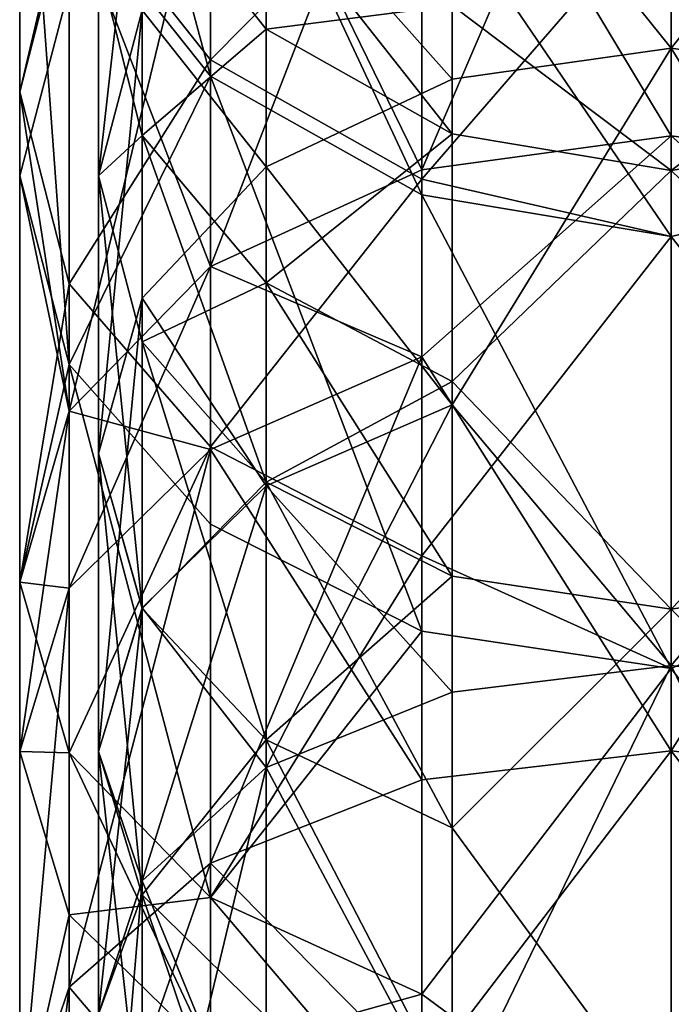
# Model space of a CAD drawing. Extents: x -75 to 75, y -83 to 432.
# Drawn here: x -12 to 0, y 379 to 397 of the extents above; entities that cross this region are included whole.
import ezdxf

# ---------------------------------------------------------------- set-up
doc = ezdxf.new("R2010")
doc.units = 0
doc.header["$MEASUREMENT"] = 0

msp = doc.modelspace()

# ---------------------------------------------------------------- linework, layer by layer
for points in [[(-0.000676, 396.805969, 186.705994), (-4.037952, 401.819977, 180.14299), (-0.000635, 406.771973, 175.341995)], [(-0.000125, 406.771973, 34.6576), (-4.037408, 401.819977, 29.856686), (-0.000084, 396.805969, 23.2938)], [(-0.000635, 406.771973, 175.341995), (4.036648, 401.819977, 180.143021), (-0.000676, 396.805969, 186.705994)], [(-11.086825, 405.951965, 62.24836), (-8.485491, 396.292969, 52.820171), (-8.485532, 402.428986, 63.905968)], [(-11.086825, 405.951965, 62.24836), (-11.086784, 399.567963, 50.715359), (-8.485491, 396.292969, 52.820171)], [(-4.592886, 394.566986, 189.623978), (-0.000689, 395.191986, 190.289001), (-0.00065, 405.249969, 179.578995)], [(-4.592886, 394.566986, 189.623978), (-0.00065, 405.249969, 179.578995), (-4.592848, 404.54599, 178.995987)], [(-4.592305, 402.83197, 28.979483), (-0.00011, 405.249969, 30.4214), (-0.000071, 395.191986, 19.710699)], [(4.591513, 394.566986, 189.624008), (-0.00065, 405.249969, 179.578995), (-0.000689, 395.191986, 190.289001)], [(4.591513, 394.566986, 189.624008), (4.591552, 404.54599, 178.996017), (-0.00065, 405.249969, 179.578995)], [(-4.592886, 394.566986, 189.623978), (-4.592848, 404.54599, 178.995987), (-8.485942, 402.541962, 177.337967)], [(-12.000623, 396.003967, 171.928955), (-12.000584, 403.753967, 161.261948), (-11.087175, 399.876984, 158.800949)], [(-11.087234, 399.541962, 174.856949), (-12.000584, 403.753967, 161.261948), (-12.000623, 396.003967, 171.928955)], [(-12.000175, 403.431976, 48.232658), (-11.08672, 397.923981, 33.232357), (-12.000132, 394.453979, 36.239559)], [(-12.000175, 403.431976, 48.232658), (-12.000132, 394.453979, 36.239559), (-11.086742, 390.982971, 39.246857)], [(-12.000175, 403.431976, 48.232658), (-11.086742, 390.982971, 39.246857), (-11.086784, 399.567963, 50.715359)], [(-11.087175, 399.876984, 158.800949), (-8.485826, 402.892975, 145.093964), (-8.485868, 396.589966, 156.714966)], [(-8.485868, 396.589966, 156.714966), (-8.485826, 402.892975, 145.093964), (-4.592721, 400.526978, 144.012985)], [(-4.592305, 402.83197, 28.979483), (-8.485381, 392.78598, 22.27277), (-8.485411, 400.866974, 30.682869)], [(-4.592305, 402.83197, 28.979483), (-4.592274, 394.566986, 20.376482), (-8.485381, 392.78598, 22.27277)], [(-4.592305, 402.83197, 28.979483), (-0.000071, 395.191986, 19.710699), (-4.592274, 394.566986, 20.376482)], [(-8.48598, 392.78598, 187.726974), (-8.485942, 402.541962, 177.337967), (-11.087234, 399.541962, 174.856949)], [(-4.592886, 394.566986, 189.623978), (-8.485942, 402.541962, 177.337967), (-8.48598, 392.78598, 187.726974)], [(-8.485532, 402.428986, 63.905968), (-8.485491, 396.292969, 52.820171), (-4.592396, 394.10498, 54.226585)], [(-8.485532, 402.428986, 63.905968), (-4.592396, 394.10498, 54.226585), (-4.592435, 400.074982, 65.013588)], [(-4.037952, 401.819977, 180.14299), (-4.037974, 396.237976, 186.137985), (-7.460647, 400.09198, 178.645966)], [(-4.037386, 396.237976, 23.861685), (-4.037408, 401.819977, 29.856686), (-7.460114, 400.09198, 31.354374)], [(-0.000676, 396.805969, 186.705994), (-4.037974, 396.237976, 186.137985), (-4.037952, 401.819977, 180.14299)], [(-0.000084, 396.805969, 23.2938), (-4.037408, 401.819977, 29.856686), (-4.037386, 396.237976, 23.861685)], [(4.036648, 401.819977, 180.143021), (4.036626, 396.237976, 186.138016), (-0.000676, 396.805969, 186.705994)], [(-9.74752, 401.60498, 171.377975), (-10.55063, 394.453979, 173.759949), (-10.550611, 398.401978, 168.919952)], [(-9.74752, 401.60498, 171.377975), (-9.747539, 397.504974, 176.403976), (-10.55063, 394.453979, 173.759949)], [(-0.000522, 401.014984, 144.235992), (-4.037853, 397.59198, 152.625992), (-0.000565, 394.555969, 156.063995)], [(-0.000195, 394.555969, 53.936501), (-4.037508, 397.59198, 57.373486), (-0.000238, 401.014984, 65.764099)], [(-0.000565, 394.555969, 156.063995), (4.036747, 397.59198, 152.626022), (-0.000522, 401.014984, 144.235992)], [(-8.485411, 400.866974, 30.682869), (-11.086691, 390.120972, 25.110661), (-11.08672, 397.923981, 33.232357)], [(-8.485411, 400.866974, 30.682869), (-8.485381, 392.78598, 22.27277), (-11.086691, 390.120972, 25.110661)], [(-8.485868, 396.589966, 156.714966), (-4.592721, 400.526978, 144.012985), (-4.592762, 394.393982, 155.320984)], [(-4.592762, 394.393982, 155.320984), (-4.592721, 400.526978, 144.012985), (-0.00052, 399.695984, 143.634003)], [(4.591638, 394.393982, 155.321014), (-0.00052, 399.695984, 143.634003), (4.591679, 400.526978, 144.013016)], [(-7.460647, 400.09198, 178.645966), (-7.460668, 394.620972, 184.520966), (-9.747539, 397.504974, 176.403976)], [(-7.460092, 394.620972, 25.478773), (-7.460114, 400.09198, 31.354374), (-9.747022, 397.504974, 33.595665)], [(-7.460647, 400.09198, 178.645966), (-4.037974, 396.237976, 186.137985), (-7.460668, 394.620972, 184.520966)], [(-4.037386, 396.237976, 23.861685), (-7.460114, 400.09198, 31.354374), (-7.460092, 394.620972, 25.478773)], [(-4.592435, 400.074982, 65.013588), (-0.000198, 393.336975, 54.720402), (-0.00024, 399.695984, 66.366402)], [(-4.592435, 400.074982, 65.013588), (-4.592396, 394.10498, 54.226585), (-0.000198, 393.336975, 54.720402)], [(-12.000623, 396.003967, 171.928955), (-11.087175, 399.876984, 158.800949), (-11.087213, 392.464966, 169.001953)], [(-11.087213, 392.464966, 169.001953), (-11.087175, 399.876984, 158.800949), (-8.485868, 396.589966, 156.714966)], [(-9.747478, 400.034973, 159.584976), (-10.550611, 398.401978, 168.919952), (-9.747502, 395.198975, 166.461975)], [(-10.550149, 398.401978, 41.079964), (-9.747082, 400.034973, 50.415367), (-9.747057, 395.198975, 43.537766)], [(-9.747478, 400.034973, 159.584976), (-9.747502, 395.198975, 166.461975), (-7.460571, 397.155975, 157.733963)], [(-7.460557, 399.57196, 153.769974), (-9.747478, 400.034973, 159.584976), (-7.460571, 397.155975, 157.733963)], [(-9.747057, 395.198975, 43.537766), (-9.747082, 400.034973, 50.415367), (-7.460189, 397.155975, 52.265873)], [(-9.747082, 400.034973, 50.415367), (-7.460204, 399.57196, 56.229973), (-7.460189, 397.155975, 52.265873)], [(-4.592762, 394.393982, 155.320984), (-0.00052, 399.695984, 143.634003), (-0.000562, 393.336975, 155.279999)], [(4.591638, 394.393982, 155.321014), (-0.000562, 393.336975, 155.279999), (-0.00052, 399.695984, 143.634003)], [(-11.08727, 390.120972, 184.888962), (-11.087234, 399.541962, 174.856949), (-12.000623, 396.003967, 171.928955)], [(-8.48598, 392.78598, 187.726974), (-11.087234, 399.541962, 174.856949), (-11.08727, 390.120972, 184.888962)], [(-11.086784, 399.567963, 50.715359), (-11.086742, 390.982971, 39.246857), (-8.485491, 396.292969, 52.820171)], [(-7.460557, 399.57196, 153.769974), (-7.460571, 397.155975, 157.733963), (-4.037853, 397.59198, 152.625992)], [(-4.037494, 395.231964, 53.502285), (-7.460204, 399.57196, 56.229973), (-4.037508, 397.59198, 57.373486)], [(-7.460189, 397.155975, 52.265873), (-7.460204, 399.57196, 56.229973), (-4.037494, 395.231964, 53.502285)], [(-10.550611, 398.401978, 168.919952), (-10.55063, 394.453979, 173.759949), (-9.747502, 395.198975, 166.461975)], [(-10.550132, 394.453979, 36.239563), (-10.550149, 398.401978, 41.079964), (-9.747057, 395.198975, 43.537766)], [(-9.747022, 397.504974, 33.595665), (-10.550149, 398.401978, 41.079964), (-10.550132, 394.453979, 36.239563)], [(-11.08672, 397.923981, 33.232357), (-11.086691, 390.120972, 25.110661), (-12.000132, 394.453979, 36.239559)], [(-4.037853, 397.59198, 152.625992), (-7.460571, 397.155975, 157.733963), (-4.037867, 395.231964, 156.497986)], [(-4.037853, 397.59198, 152.625992), (-4.037867, 395.231964, 156.497986), (-0.000565, 394.555969, 156.063995)], [(-4.037494, 395.231964, 53.502285), (-4.037508, 397.59198, 57.373486), (-0.000195, 394.555969, 53.936501)], [(-0.000565, 394.555969, 156.063995), (4.036734, 395.231964, 156.498016), (4.036747, 397.59198, 152.626022)], [(-9.747539, 397.504974, 176.403976), (-10.550649, 389.346008, 179.245956), (-10.55063, 394.453979, 173.759949)], [(-9.747539, 397.504974, 176.403976), (-9.747559, 392.200989, 182.100967), (-10.550649, 389.346008, 179.245956)], [(-10.550112, 389.346008, 30.753761), (-9.747022, 397.504974, 33.595665), (-10.550132, 394.453979, 36.239563)], [(-9.747001, 392.200989, 27.898966), (-9.747022, 397.504974, 33.595665), (-10.550112, 389.346008, 30.753761)], [(-9.747539, 397.504974, 176.403976), (-7.460668, 394.620972, 184.520966), (-9.747559, 392.200989, 182.100967)], [(-7.460092, 394.620972, 25.478773), (-9.747022, 397.504974, 33.595665), (-9.747001, 392.200989, 27.898966)], [(-7.460571, 397.155975, 157.733963), (-9.747502, 395.198975, 166.461975), (-7.460595, 392.483978, 164.378967)], [(-9.747057, 395.198975, 43.537766), (-7.460189, 397.155975, 52.265873), (-7.460165, 392.483978, 45.621372)], [(-7.460571, 397.155975, 157.733963), (-7.460595, 392.483978, 164.378967), (-4.037867, 395.231964, 156.497986)], [(-7.460165, 392.483978, 45.621372), (-7.460189, 397.155975, 52.265873), (-4.037494, 395.231964, 53.502285)], [(-0.000676, 396.805969, 186.705994), (-4.037994, 390.242981, 191.719986), (-4.037974, 396.237976, 186.137985)], [(-0.000712, 385.441986, 196.671997), (-4.037994, 390.242981, 191.719986), (-0.000676, 396.805969, 186.705994)], [(-0.000084, 396.805969, 23.2938), (-4.037386, 396.237976, 23.861685), (-4.037366, 390.242981, 18.280085)], [(-0.000084, 396.805969, 23.2938), (-4.037366, 390.242981, 18.280085), (-0.000048, 385.441986, 13.328)], [(-0.000676, 396.805969, 186.705994), (4.036606, 390.242981, 191.720016), (-0.000712, 385.441986, 196.671997)], [(4.036626, 396.237976, 186.138016), (4.036606, 390.242981, 191.720016), (-0.000676, 396.805969, 186.705994)], [(-11.087213, 392.464966, 169.001953), (-8.485868, 396.589966, 156.714966), (-8.485903, 389.466003, 166.520966)], [(-8.485903, 389.466003, 166.520966), (-8.485868, 396.589966, 156.714966), (-4.592762, 394.393982, 155.320984)], [(-8.485491, 396.292969, 52.820171), (-11.086742, 390.982971, 39.246857), (-8.485452, 388.040985, 41.796268)], [(-8.485491, 396.292969, 52.820171), (-8.485452, 388.040985, 41.796268), (-4.592357, 386.075012, 43.499786)], [(-8.485491, 396.292969, 52.820171), (-4.592357, 386.075012, 43.499786), (-4.592396, 394.10498, 54.226585)], [(-4.037974, 396.237976, 186.137985), (-4.037994, 390.242981, 191.719986), (-7.460668, 394.620972, 184.520966)], [(-4.037366, 390.242981, 18.280085), (-4.037386, 396.237976, 23.861685), (-7.460092, 394.620972, 25.478773)], [(-12.000657, 386.97699, 181.541962), (-12.000623, 396.003967, 171.928955), (-11.087213, 392.464966, 169.001953)], [(-11.08727, 390.120972, 184.888962), (-12.000623, 396.003967, 171.928955), (-12.000657, 386.97699, 181.541962)], [(-9.747502, 395.198975, 166.461975), (-10.55063, 394.453979, 173.759949), (-9.747519, 391.402985, 171.116974)], [(-10.550132, 394.453979, 36.239563), (-9.747057, 395.198975, 43.537766), (-9.747041, 391.402985, 38.883465)], [(-9.747502, 395.198975, 166.461975), (-9.747519, 391.402985, 171.116974), (-7.460595, 392.483978, 164.378967)], [(-9.747041, 391.402985, 38.883465), (-9.747057, 395.198975, 43.537766), (-7.460149, 388.815979, 41.124874)], [(-7.460149, 388.815979, 41.124874), (-9.747057, 395.198975, 43.537766), (-7.460165, 392.483978, 45.621372)], [(-4.037867, 395.231964, 156.497986), (-7.460595, 392.483978, 164.378967), (-4.03789, 390.669006, 162.985977)], [(-7.460165, 392.483978, 45.621372), (-4.037494, 395.231964, 53.502285), (-4.03747, 390.669006, 47.013584)], [(-4.592897, 391.120972, 192.731979), (-0.000723, 383.870972, 199.654999), (-0.000689, 395.191986, 190.289001)], [(-4.592897, 391.120972, 192.731979), (-0.000689, 395.191986, 190.289001), (-4.592886, 394.566986, 189.623978)], [(-4.592274, 394.566986, 20.376482), (-0.000071, 395.191986, 19.710699), (-4.592262, 391.120972, 17.267582)], [(-4.592262, 391.120972, 17.267582), (-0.000071, 395.191986, 19.710699), (-0.000037, 383.870972, 10.345)], [(-4.037867, 395.231964, 156.497986), (-4.03789, 390.669006, 162.985977), (-0.000565, 394.555969, 156.063995)], [(-4.03747, 390.669006, 47.013584), (-4.037494, 395.231964, 53.502285), (-0.000195, 394.555969, 53.936501)], [(4.591502, 391.120972, 192.73201), (-0.000689, 395.191986, 190.289001), (-0.000723, 383.870972, 199.654999)], [(4.591502, 391.120972, 192.73201), (4.591513, 394.566986, 189.624008), (-0.000689, 395.191986, 190.289001)], [(-0.000565, 394.555969, 156.063995), (4.03671, 390.669006, 162.986008), (4.036734, 395.231964, 156.498016)], [(-7.460668, 394.620972, 184.520966), (-7.460688, 388.745972, 189.991974), (-9.747559, 392.200989, 182.100967)], [(-7.460073, 388.745972, 20.008373), (-7.460092, 394.620972, 25.478773), (-9.747001, 392.200989, 27.898966)], [(-7.460668, 394.620972, 184.520966), (-4.037994, 390.242981, 191.719986), (-7.460688, 388.745972, 189.991974)], [(-4.037366, 390.242981, 18.280085), (-7.460092, 394.620972, 25.478773), (-7.460073, 388.745972, 20.008373)], [(-12.000132, 394.453979, 36.239559), (-11.086691, 390.120972, 25.110661), (-12.000103, 386.97699, 28.458256)], [(-12.000132, 394.453979, 36.239559), (-12.000103, 386.97699, 28.458256), (-11.086742, 390.982971, 39.246857)], [(-10.55063, 394.453979, 173.759949), (-10.550649, 389.346008, 179.245956), (-9.747539, 386.490997, 176.390976)], [(-10.55063, 394.453979, 173.759949), (-9.747539, 386.490997, 176.390976), (-9.747519, 391.402985, 171.116974)], [(-10.550112, 389.346008, 30.753761), (-10.550132, 394.453979, 36.239563), (-9.747022, 386.490997, 33.608566)], [(-9.747022, 386.490997, 33.608566), (-10.550132, 394.453979, 36.239563), (-9.747041, 391.402985, 38.883465)], [(-4.592897, 391.120972, 192.731979), (-4.592886, 394.566986, 189.623978), (-8.48598, 392.78598, 187.726974)], [(-4.592274, 394.566986, 20.376482), (-4.592262, 391.120972, 17.267582), (-8.485381, 392.78598, 22.27277)], [(-0.000565, 394.555969, 156.063995), (-4.03789, 390.669006, 162.985977), (-0.000604, 386.480988, 166.852005)], [(-0.000156, 386.480988, 43.148399), (-4.03747, 390.669006, 47.013584), (-0.000195, 394.555969, 53.936501)], [(-0.000604, 386.480988, 166.852005), (4.03671, 390.669006, 162.986008), (-0.000565, 394.555969, 156.063995)], [(-8.485903, 389.466003, 166.520966), (-4.592762, 394.393982, 155.320984), (-4.592797, 387.461975, 164.862991)], [(-4.592797, 387.461975, 164.862991), (-4.592762, 394.393982, 155.320984), (-0.000562, 393.336975, 155.279999)], [(4.591603, 387.461975, 164.863022), (-0.000562, 393.336975, 155.279999), (4.591638, 394.393982, 155.321014)], [(-4.592396, 394.10498, 54.226585), (-0.00016, 385.38501, 44.098), (-0.000198, 393.336975, 54.720402)], [(-4.592396, 394.10498, 54.226585), (-4.592357, 386.075012, 43.499786), (-0.00016, 385.38501, 44.098)], [(-4.592797, 387.461975, 164.862991), (-0.000562, 393.336975, 155.279999), (-0.000601, 385.38501, 165.901993)], [(4.591603, 387.461975, 164.863022), (-0.000601, 385.38501, 165.901993), (-0.000562, 393.336975, 155.279999)], [(-8.485991, 389.416992, 190.766968), (-8.48598, 392.78598, 187.726974), (-11.08727, 390.120972, 184.888962)], [(-8.485381, 392.78598, 22.27277), (-11.08668, 386.867981, 22.175659), (-11.086691, 390.120972, 25.110661)], [(-8.485381, 392.78598, 22.27277), (-8.48537, 389.416992, 19.233469), (-11.08668, 386.867981, 22.175659)], [(-4.592897, 391.120972, 192.731979), (-8.48598, 392.78598, 187.726974), (-8.485991, 389.416992, 190.766968)], [(-4.592262, 391.120972, 17.267582), (-8.48537, 389.416992, 19.233469), (-8.485381, 392.78598, 22.27277)], [(-12.000657, 386.97699, 181.541962), (-11.087213, 392.464966, 169.001953), (-11.087245, 383.833984, 178.193954)], [(-11.087245, 383.833984, 178.193954), (-11.087213, 392.464966, 169.001953), (-8.485903, 389.466003, 166.520966)], [(-7.460595, 392.483978, 164.378967), (-9.747519, 391.402985, 171.116974), (-7.460611, 388.815979, 168.874969)], [(-7.460595, 392.483978, 164.378967), (-7.460611, 388.815979, 168.874969), (-4.037906, 387.088013, 167.376984)], [(-7.460595, 392.483978, 164.378967), (-4.037906, 387.088013, 167.376984), (-4.03789, 390.669006, 162.985977)], [(-7.460149, 388.815979, 41.124874), (-7.460165, 392.483978, 45.621372), (-4.03747, 390.669006, 47.013584)], [(-9.747559, 392.200989, 182.100967), (-10.550668, 383.859985, 184.353958), (-10.550649, 389.346008, 179.245956)], [(-9.747559, 392.200989, 182.100967), (-9.747578, 386.503998, 187.404968), (-10.550668, 383.859985, 184.353958)], [(-9.746982, 386.503998, 22.595066), (-9.747001, 392.200989, 27.898966), (-10.550112, 389.346008, 30.753761)], [(-9.747559, 392.200989, 182.100967), (-7.460688, 388.745972, 189.991974), (-9.747578, 386.503998, 187.404968)], [(-7.460073, 388.745972, 20.008373), (-9.747001, 392.200989, 27.898966), (-9.746982, 386.503998, 22.595066)], [(-9.747519, 391.402985, 171.116974), (-9.747539, 386.490997, 176.390976), (-7.460611, 388.815979, 168.874969)], [(-7.460131, 384.070984, 36.028774), (-9.747041, 391.402985, 38.883465), (-7.460149, 388.815979, 41.124874)], [(-9.747022, 386.490997, 33.608566), (-9.747041, 391.402985, 38.883465), (-7.460131, 384.070984, 36.028774)], [(-4.59292, 383.333984, 198.915985), (-4.592897, 391.120972, 192.731979), (-8.485991, 389.416992, 190.766968)], [(-4.592262, 391.120972, 17.267582), (-8.485348, 381.804993, 13.18847), (-8.48537, 389.416992, 19.233469)], [(-4.592262, 391.120972, 17.267582), (-4.59224, 383.333984, 11.083983), (-8.485348, 381.804993, 13.18847)], [(-4.59292, 383.333984, 198.915985), (-0.000723, 383.870972, 199.654999), (-4.592897, 391.120972, 192.731979)], [(-4.592262, 391.120972, 17.267582), (-0.000037, 383.870972, 10.345), (-4.59224, 383.333984, 11.083983)], [(4.59148, 383.333984, 198.916016), (4.591502, 391.120972, 192.73201), (-0.000723, 383.870972, 199.654999)], [(-11.086742, 390.982971, 39.246857), (-12.000103, 386.97699, 28.458256), (-11.086716, 383.833984, 31.805861)], [(-11.086742, 390.982971, 39.246857), (-8.485426, 381.169006, 34.643768), (-8.485452, 388.040985, 41.796268)], [(-11.086742, 390.982971, 39.246857), (-11.086716, 383.833984, 31.805861), (-8.485426, 381.169006, 34.643768)], [(-7.460149, 388.815979, 41.124874), (-4.03747, 390.669006, 47.013584), (-4.037455, 387.088013, 42.622486)], [(-4.03789, 390.669006, 162.985977), (-4.037906, 387.088013, 167.376984), (-0.000604, 386.480988, 166.852005)], [(-4.037455, 387.088013, 42.622486), (-4.03747, 390.669006, 47.013584), (-0.000156, 386.480988, 43.148399)], [(-0.000604, 386.480988, 166.852005), (4.036694, 387.088013, 167.377014), (4.03671, 390.669006, 162.986008)], [(-11.08728, 386.867981, 187.823959), (-11.08727, 390.120972, 184.888962), (-12.000657, 386.97699, 181.541962)], [(-11.086691, 390.120972, 25.110661), (-12.000093, 383.859985, 25.646255), (-12.000103, 386.97699, 28.458256)], [(-11.086691, 390.120972, 25.110661), (-11.08668, 386.867981, 22.175659), (-12.000093, 383.859985, 25.646255)], [(-8.485991, 389.416992, 190.766968), (-11.08727, 390.120972, 184.888962), (-11.08728, 386.867981, 187.823959)], [(-4.037994, 390.242981, 191.719986), (-4.03801, 384.953003, 196.034988), (-7.460688, 388.745972, 189.991974)], [(-7.460057, 383.560974, 15.779473), (-4.037366, 390.242981, 18.280085), (-7.460073, 388.745972, 20.008373)], [(-4.037351, 384.953003, 13.965086), (-4.037366, 390.242981, 18.280085), (-7.460057, 383.560974, 15.779473)], [(-0.000712, 385.441986, 196.671997), (-4.03801, 384.953003, 196.034988), (-4.037994, 390.242981, 191.719986)], [(-0.000048, 385.441986, 13.328), (-4.037366, 390.242981, 18.280085), (-4.037351, 384.953003, 13.965086)], [(4.036606, 390.242981, 191.720016), (4.036591, 384.953003, 196.035019), (-0.000712, 385.441986, 196.671997)], [(-11.087301, 379.516998, 193.661957), (-8.485991, 389.416992, 190.766968), (-11.08728, 386.867981, 187.823959)], [(-8.486012, 381.804993, 196.810974), (-8.485991, 389.416992, 190.766968), (-11.087301, 379.516998, 193.661957)], [(-11.087245, 383.833984, 178.193954), (-8.485903, 389.466003, 166.520966), (-8.485935, 381.169006, 175.355972)], [(-8.48537, 389.416992, 19.233469), (-11.086659, 379.516998, 16.337959), (-11.08668, 386.867981, 22.175659)], [(-8.48537, 389.416992, 19.233469), (-8.485348, 381.804993, 13.18847), (-11.086659, 379.516998, 16.337959)], [(-4.59292, 383.333984, 198.915985), (-8.485991, 389.416992, 190.766968), (-8.486012, 381.804993, 196.810974)], [(-8.485935, 381.169006, 175.355972), (-8.485903, 389.466003, 166.520966), (-4.592797, 387.461975, 164.862991)], [(-10.550649, 389.346008, 179.245956), (-10.550668, 383.859985, 184.353958), (-9.747539, 386.490997, 176.390976)], [(-9.746982, 386.503998, 22.595066), (-10.550112, 389.346008, 30.753761), (-10.550093, 383.859985, 25.646261)], [(-10.550093, 383.859985, 25.646261), (-10.550112, 389.346008, 30.753761), (-9.747004, 381.21698, 28.697466)], [(-9.747004, 381.21698, 28.697466), (-10.550112, 389.346008, 30.753761), (-9.747022, 386.490997, 33.608566)], [(-7.460611, 388.815979, 168.874969), (-9.747539, 386.490997, 176.390976), (-7.46063, 384.070984, 173.970963)], [(-7.460611, 388.815979, 168.874969), (-7.46063, 384.070984, 173.970963), (-4.037906, 387.088013, 167.376984)], [(-7.460131, 384.070984, 36.028774), (-7.460149, 388.815979, 41.124874), (-4.037436, 382.453979, 37.645885)], [(-4.037436, 382.453979, 37.645885), (-7.460149, 388.815979, 41.124874), (-4.037455, 387.088013, 42.622486)], [(-7.460688, 388.745972, 189.991974), (-7.460703, 383.560974, 194.219971), (-9.747578, 386.503998, 187.404968)], [(-9.746966, 381.477997, 18.494865), (-7.460073, 388.745972, 20.008373), (-9.746982, 386.503998, 22.595066)], [(-7.460057, 383.560974, 15.779473), (-7.460073, 388.745972, 20.008373), (-9.746966, 381.477997, 18.494865)], [(-7.460688, 388.745972, 189.991974), (-4.03801, 384.953003, 196.034988), (-7.460703, 383.560974, 194.219971)], [(-8.485452, 388.040985, 41.796268), (-8.485426, 381.169006, 34.643768), (-4.592357, 386.075012, 43.499786)], [(-8.485935, 381.169006, 175.355972), (-4.592797, 387.461975, 164.862991), (-4.592828, 379.388, 173.459991)], [(-4.592828, 379.388, 173.459991), (-4.592797, 387.461975, 164.862991), (-0.000601, 385.38501, 165.901993)], [(4.591572, 379.388, 173.460022), (-0.000601, 385.38501, 165.901993), (4.591603, 387.461975, 164.863022)], [(-4.037906, 387.088013, 167.376984), (-7.46063, 384.070984, 173.970963), (-4.037924, 382.453979, 172.353989)], [(-4.037906, 387.088013, 167.376984), (-4.037924, 382.453979, 172.353989), (-0.000604, 386.480988, 166.852005)], [(-4.037436, 382.453979, 37.645885), (-4.037455, 387.088013, 42.622486), (-0.000156, 386.480988, 43.148399)], [(-0.000604, 386.480988, 166.852005), (4.036676, 382.453979, 172.354019), (4.036694, 387.088013, 167.377014)], [(-12.000688, 376.817993, 189.94696), (-11.08728, 386.867981, 187.823959), (-12.000668, 383.859985, 184.353958)], [(-11.087301, 379.516998, 193.661957), (-11.08728, 386.867981, 187.823959), (-12.000688, 376.817993, 189.94696)], [(-12.000668, 383.859985, 184.353958), (-12.000657, 386.97699, 181.541962), (-11.087245, 383.833984, 178.193954)], [(-11.08728, 386.867981, 187.823959), (-12.000657, 386.97699, 181.541962), (-12.000668, 383.859985, 184.353958)], [(-12.000103, 386.97699, 28.458256), (-12.000093, 383.859985, 25.646255), (-11.086716, 383.833984, 31.805861)], [(-11.08668, 386.867981, 22.175659), (-12.000072, 376.817993, 20.053156), (-12.000093, 383.859985, 25.646255)], [(-11.08668, 386.867981, 22.175659), (-11.086659, 379.516998, 16.337959), (-12.000072, 376.817993, 20.053156)], [(-9.747578, 386.503998, 187.404968), (-9.747593, 381.477997, 191.504974), (-10.550668, 383.859985, 184.353958)], [(-9.747539, 386.490997, 176.390976), (-10.550668, 383.859985, 184.353958), (-9.747556, 381.21698, 181.302963)], [(-10.550078, 379.019989, 21.697863), (-9.746982, 386.503998, 22.595066), (-10.550093, 383.859985, 25.646261)], [(-9.746966, 381.477997, 18.494865), (-9.746982, 386.503998, 22.595066), (-10.550078, 379.019989, 21.697863)], [(-9.747578, 386.503998, 187.404968), (-7.460703, 383.560974, 194.219971), (-9.747593, 381.477997, 191.504974)], [(-9.747539, 386.490997, 176.390976), (-9.747556, 381.21698, 181.302963), (-7.46063, 384.070984, 173.970963)], [(-9.747004, 381.21698, 28.697466), (-9.747022, 386.490997, 33.608566), (-7.460131, 384.070984, 36.028774)], [(-0.000604, 386.480988, 166.852005), (-4.037924, 382.453979, 172.353989), (-0.000638, 376.951996, 176.380997)], [(-0.000122, 376.951996, 33.619499), (-4.037436, 382.453979, 37.645885), (-0.000156, 386.480988, 43.148399)], [(-0.000638, 376.951996, 176.380997), (4.036676, 382.453979, 172.354019), (-0.000604, 386.480988, 166.852005)], [(-4.592357, 386.075012, 43.499786), (-8.485426, 381.169006, 34.643768), (-4.592332, 379.388, 36.539986)], [(-4.592357, 386.075012, 43.499786), (-4.592332, 379.388, 36.539986), (-0.00016, 385.38501, 44.098)], [(-4.592828, 379.388, 173.459991), (-0.000601, 385.38501, 165.901993), (-0.000635, 376.001984, 175.285004)], [(-4.592332, 379.388, 36.539986), (-0.000126, 376.001984, 34.715302), (-0.00016, 385.38501, 44.098)], [(-0.000742, 372.875, 205.069), (-4.03803, 377.136993, 201.530991), (-0.000712, 385.441986, 196.671997)], [(-0.000712, 385.441986, 196.671997), (-4.03803, 377.136993, 201.530991), (-4.03801, 384.953003, 196.034988)], [(-0.000048, 385.441986, 13.328), (-4.037351, 384.953003, 13.965086), (-4.037331, 377.136993, 8.468686)], [(-0.000048, 385.441986, 13.328), (-4.037331, 377.136993, 8.468686), (-0.000018, 372.875, 4.9308)], [(-0.000712, 385.441986, 196.671997), (4.036571, 377.136993, 201.531021), (-0.000742, 372.875, 205.069)], [(4.036591, 384.953003, 196.035019), (4.036571, 377.136993, 201.531021), (-0.000712, 385.441986, 196.671997)], [(4.591572, 379.388, 173.460022), (-0.000635, 376.001984, 175.285004), (-0.000601, 385.38501, 165.901993)], [(-4.03801, 384.953003, 196.034988), (-4.03803, 377.136993, 201.530991), (-7.460703, 383.560974, 194.219971)], [(-4.037331, 377.136993, 8.468686), (-4.037351, 384.953003, 13.965086), (-7.460057, 383.560974, 15.779473)], [(-7.46063, 384.070984, 173.970963), (-9.747556, 381.21698, 181.302963), (-7.460647, 378.974976, 178.715973)], [(-9.747004, 381.21698, 28.697466), (-7.460131, 384.070984, 36.028774), (-7.460113, 378.974976, 31.284174)], [(-7.46063, 384.070984, 173.970963), (-7.460647, 378.974976, 178.715973), (-4.037941, 377.47699, 176.987991)], [(-7.46063, 384.070984, 173.970963), (-4.037941, 377.47699, 176.987991), (-4.037924, 382.453979, 172.353989)], [(-7.460113, 378.974976, 31.284174), (-7.460131, 384.070984, 36.028774), (-4.03742, 377.47699, 33.012486)], [(-4.03742, 377.47699, 33.012486), (-7.460131, 384.070984, 36.028774), (-4.037436, 382.453979, 37.645885)], [(-12.000688, 376.817993, 189.94696), (-12.000668, 383.859985, 184.353958), (-11.087255, 380.852997, 180.88295)], [(-12.000668, 383.859985, 184.353958), (-11.087245, 383.833984, 178.193954), (-11.087255, 380.852997, 180.88295)], [(-12.000093, 383.859985, 25.646255), (-11.086706, 380.852997, 29.11676), (-11.086716, 383.833984, 31.805861)], [(-12.000093, 383.859985, 25.646255), (-12.000072, 376.817993, 20.053156), (-11.086706, 380.852997, 29.11676)], [(-11.087255, 380.852997, 180.88295), (-11.087245, 383.833984, 178.193954), (-8.485935, 381.169006, 175.355972)], [(-11.086716, 383.833984, 31.805861), (-11.086706, 380.852997, 29.11676), (-8.485416, 378.303986, 32.058968)], [(-11.086716, 383.833984, 31.805861), (-8.485416, 378.303986, 32.058968), (-8.485426, 381.169006, 34.643768)], [(-10.550668, 383.859985, 184.353958), (-10.550682, 379.019989, 188.301956), (-9.747556, 381.21698, 181.302963)], [(-10.550668, 383.859985, 184.353958), (-9.747593, 381.477997, 191.504974), (-10.550682, 379.019989, 188.301956)], [(-10.550078, 379.019989, 21.697863), (-10.550093, 383.859985, 25.646261), (-9.74699, 376.562012, 24.900866)], [(-9.74699, 376.562012, 24.900866), (-10.550093, 383.859985, 25.646261), (-9.747004, 381.21698, 28.697466)], [(-4.592934, 377.860992, 202.65799), (-0.000723, 383.870972, 199.654999), (-4.59292, 383.333984, 198.915985)], [(-4.592934, 377.860992, 202.65799), (-0.000751, 371.464996, 207.528), (-0.000723, 383.870972, 199.654999)], [(-4.59224, 383.333984, 11.083983), (-0.000037, 383.870972, 10.345), (-4.592227, 377.860992, 7.341784)], [(-4.592227, 377.860992, 7.341784), (-0.000037, 383.870972, 10.345), (-0.000009, 371.464996, 2.4721)], [(4.591466, 377.860992, 202.65802), (-0.000723, 383.870972, 199.654999), (-0.000751, 371.464996, 207.528)], [(4.591466, 377.860992, 202.65802), (4.59148, 383.333984, 198.916016), (-0.000723, 383.870972, 199.654999)], [(-7.460703, 383.560974, 194.219971), (-7.460722, 375.899994, 199.606964), (-9.747593, 381.477997, 191.504974)], [(-9.746947, 374.049988, 13.271965), (-7.460057, 383.560974, 15.779473), (-9.746966, 381.477997, 18.494865)], [(-7.460038, 375.899994, 10.392573), (-7.460057, 383.560974, 15.779473), (-9.746947, 374.049988, 13.271965)], [(-7.460703, 383.560974, 194.219971), (-4.03803, 377.136993, 201.530991), (-7.460722, 375.899994, 199.606964)], [(-4.037331, 377.136993, 8.468686), (-7.460057, 383.560974, 15.779473), (-7.460038, 375.899994, 10.392573)], [(-4.592934, 377.860992, 202.65799), (-4.59292, 383.333984, 198.915985), (-8.486012, 381.804993, 196.810974)], [(-4.59224, 383.333984, 11.083983), (-4.592227, 377.860992, 7.341784), (-8.485348, 381.804993, 13.18847)], [(-4.037924, 382.453979, 172.353989), (-4.037941, 377.47699, 176.987991), (-0.000638, 376.951996, 176.380997)], [(-4.03742, 377.47699, 33.012486), (-4.037436, 382.453979, 37.645885), (-0.000122, 376.951996, 33.619499)], [(-0.000638, 376.951996, 176.380997), (4.036659, 377.47699, 176.988022), (4.036676, 382.453979, 172.354019)], [(-8.486026, 376.454987, 200.469971), (-8.486012, 381.804993, 196.810974), (-11.087301, 379.516998, 193.661957)], [(-8.485348, 381.804993, 13.18847), (-11.086647, 374.349976, 12.80516), (-11.086659, 379.516998, 16.337959)], [(-8.485348, 381.804993, 13.18847), (-8.485334, 376.454987, 9.530069), (-11.086647, 374.349976, 12.80516)], [(-4.592934, 377.860992, 202.65799), (-8.486012, 381.804993, 196.810974), (-8.486026, 376.454987, 200.469971)], [(-8.485348, 381.804993, 13.18847), (-4.592227, 377.860992, 7.341784), (-8.485334, 376.454987, 9.530069)], [(-9.747593, 381.477997, 191.504974), (-10.5507, 371.867004, 193.331955), (-10.550682, 379.019989, 188.301956)], [(-9.747593, 381.477997, 191.504974), (-9.747612, 374.049988, 196.727966), (-10.5507, 371.867004, 193.331955)], [(-9.746947, 374.049988, 13.271965), (-9.746966, 381.477997, 18.494865), (-10.550078, 379.019989, 21.697863)], [(-9.747593, 381.477997, 191.504974), (-7.460722, 375.899994, 199.606964), (-9.747612, 374.049988, 196.727966)], [(-9.747556, 381.21698, 181.302963), (-10.550682, 379.019989, 188.301956), (-9.74757, 376.562012, 185.098969)], [(-9.747556, 381.21698, 181.302963), (-9.74757, 376.562012, 185.098969), (-7.460647, 378.974976, 178.715973)], [(-9.74699, 376.562012, 24.900866), (-9.747004, 381.21698, 28.697466), (-7.4601, 374.479004, 27.616274)], [(-7.4601, 374.479004, 27.616274), (-9.747004, 381.21698, 28.697466), (-7.460113, 378.974976, 31.284174)], [(-11.087255, 380.852997, 180.88295), (-8.485935, 381.169006, 175.355972), (-8.485944, 378.303986, 177.940964)], [(-8.485944, 378.303986, 177.940964), (-8.485935, 381.169006, 175.355972), (-4.592828, 379.388, 173.459991)], [(-8.485426, 381.169006, 34.643768), (-8.485416, 378.303986, 32.058968), (-4.592323, 376.599976, 34.024986)], [(-8.485426, 381.169006, 34.643768), (-4.592323, 376.599976, 34.024986), (-4.592332, 379.388, 36.539986)], [(-12.000688, 376.817993, 189.94696), (-11.087255, 380.852997, 180.88295), (-11.087275, 374.117981, 186.231949)], [(-11.086706, 380.852997, 29.11676), (-12.000072, 376.817993, 20.053156), (-11.086686, 374.117981, 23.76836)], [(-11.087275, 374.117981, 186.231949), (-11.087255, 380.852997, 180.88295), (-8.485944, 378.303986, 177.940964)], [(-11.086706, 380.852997, 29.11676), (-11.086686, 374.117981, 23.76836), (-8.485416, 378.303986, 32.058968)], [(-11.087315, 374.349976, 197.194962), (-11.087301, 379.516998, 193.661957), (-12.000688, 376.817993, 189.94696)], [(-11.086659, 379.516998, 16.337959), (-12.00006, 371.867004, 16.668356), (-12.000072, 376.817993, 20.053156)], [(-11.086659, 379.516998, 16.337959), (-11.086647, 374.349976, 12.80516), (-12.00006, 371.867004, 16.668356)], [(-8.486026, 376.454987, 200.469971), (-11.087301, 379.516998, 193.661957), (-11.087315, 374.349976, 197.194962)], [(-8.485944, 378.303986, 177.940964), (-4.592828, 379.388, 173.459991), (-4.592837, 376.599976, 175.974991)], [(-4.592837, 376.599976, 175.974991), (-4.592828, 379.388, 173.459991), (-0.000635, 376.001984, 175.285004)], [(-4.592332, 379.388, 36.539986), (-4.592323, 376.599976, 34.024986), (-0.000126, 376.001984, 34.715302)], [(4.591563, 376.599976, 175.975021), (-0.000635, 376.001984, 175.285004), (4.591572, 379.388, 173.460022)]]:
    msp.add_3dface(points)

doc.saveas('drawing.dxf')
